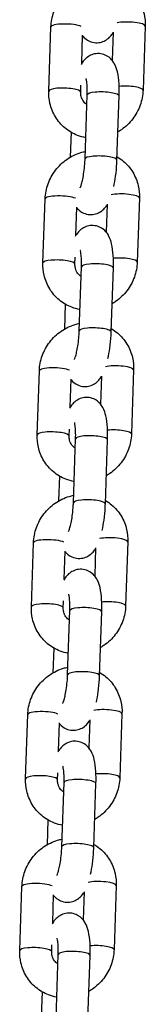
# Model space of a CAD drawing. Units: millimetres. Extents: x -322 to 6726, y 6 to 4908.
# Drawn here: x 2523 to 2546, y 3429 to 3614 of the extents above; entities that cross this region are included whole.
import ezdxf

# ---------------------------------------------------------------- set-up
doc = ezdxf.new("R2010")
doc.units = ezdxf.units.MM

msp = doc.modelspace()

# ---------------------------------------------------------------- linework, layer by layer
for p, q in [((2528.243, 3600.287), (2528.649, 3612.286)), ((2546.344, 3612.454), (2545.938, 3600.455)), ((2534.421, 3605.457), (2534.6, 3610.727)), ((2540.302, 3611.302), (2540.124, 3606.05)), ((2534.239, 3600.084), (2534.283, 3601.383)), ((2535.049, 3587.571), (2535.455, 3599.57)), ((2541.046, 3587.368), (2541.452, 3599.367)), ((2532.431, 3592.562), (2532.273, 3587.906)), ((2527.153, 3568.095), (2527.559, 3580.094)), ((2539.212, 3579.109), (2539.034, 3573.858)), ((2545.254, 3580.262), (2544.848, 3568.263)), ((2533.332, 3573.265), (2533.51, 3578.535)), ((2533.15, 3567.892), (2533.194, 3569.191)), ((2533.959, 3555.379), (2534.365, 3567.377)), ((2539.956, 3555.176), (2540.362, 3567.174)), ((2531.341, 3560.369), (2531.184, 3555.713)), ((2526.064, 3535.903), (2526.47, 3547.901)), ((2544.165, 3548.07), (2543.759, 3536.071)), ((2532.242, 3541.073), (2532.42, 3546.343)), ((2538.122, 3546.917), (2537.945, 3541.665)), ((2532.06, 3535.7), (2532.104, 3536.999)), ((2532.87, 3523.186), (2533.276, 3535.185)), ((2538.866, 3522.983), (2539.272, 3534.982)), ((2530.251, 3528.177), (2530.094, 3523.521)), ((2524.974, 3503.71), (2525.38, 3515.709)), ((2537.033, 3514.725), (2536.855, 3509.473)), ((2543.075, 3515.877), (2542.669, 3503.878)), ((2531.152, 3508.88), (2531.331, 3514.151)), ((2530.971, 3503.507), (2531.015, 3504.806)), ((2531.78, 3490.994), (2532.186, 3502.993)), ((2537.777, 3490.791), (2538.183, 3502.79)), ((2529.162, 3495.985), (2529.004, 3491.329)), ((2523.884, 3471.518), (2524.29, 3483.517)), ((2541.985, 3483.685), (2541.579, 3471.686)), ((2530.063, 3476.688), (2530.241, 3481.958)), ((2535.943, 3482.532), (2535.765, 3477.281)), ((2529.881, 3471.315), (2529.925, 3472.614)), ((2530.69, 3458.802), (2531.097, 3470.801)), ((2536.687, 3458.599), (2537.093, 3470.598)), ((2528.072, 3463.792), (2527.915, 3459.136)), ((2522.795, 3439.326), (2523.201, 3451.325)), ((2534.853, 3450.34), (2534.676, 3445.088)), ((2540.896, 3451.493), (2540.49, 3439.494)), ((2528.973, 3444.496), (2529.152, 3449.766)), ((2528.791, 3439.123), (2528.835, 3440.422)), ((2529.601, 3426.609), (2530.007, 3438.608)), ((2535.597, 3426.406), (2536.004, 3438.405)), ((2526.983, 3431.6), (2526.825, 3426.944))]:
    msp.add_line(p, q)
for centre, major_axis, start_param, end_param in [((2531.647, 3612.185), (-2.998, 0.101), 3.61391, 6.2831853), ((2543.346, 3612.556), (2.998, -0.101), 0, 2.4476439), ((2542.94, 3600.557), (2.998, -0.101), 0, 2.0975876), ((2531.241, 3600.186), (2.998, -0.101), 0, 3.1415927), ((2538.453, 3599.468), (2.998, -0.101), 0, 3.1415927), ((2538.047, 3587.469), (2.998, -0.101), 0, 3.1415927), ((2542.256, 3580.363), (2.998, -0.101), 0, 2.4476439), ((2530.558, 3579.992), (-2.998, 0.101), 3.61391, 6.2831853), ((2530.152, 3567.993), (2.998, -0.101), 0, 3.1415927), ((2537.364, 3567.276), (2.998, -0.101), 0, 3.1415927), ((2541.85, 3568.364), (2.998, -0.101), 0, 2.0975876), ((2536.958, 3555.277), (2.998, -0.101), 0, 3.1415927), ((2529.468, 3547.8), (-2.998, 0.101), 3.61391, 6.2831853), ((2541.166, 3548.171), (2.998, -0.101), 0, 2.4476439), ((2540.76, 3536.172), (2.998, -0.101), 0, 2.0975876), ((2529.062, 3535.801), (2.998, -0.101), 0, 3.1415927), ((2536.274, 3535.084), (2.998, -0.101), 0, 3.1415927), ((2535.868, 3523.085), (2.998, -0.101), 0, 3.1415927), ((2540.077, 3515.979), (2.998, -0.101), 0, 2.4476439), ((2528.378, 3515.608), (-2.998, 0.101), 3.61391, 6.2831853), ((2527.972, 3503.609), (2.998, -0.101), 0, 3.1415927), ((2535.185, 3502.891), (2.998, -0.101), 0, 3.1415927), ((2539.671, 3503.98), (2.998, -0.101), 0, 2.0975876), ((2534.778, 3490.892), (2.998, -0.101), 0, 3.1415927), ((2527.289, 3483.415), (-2.998, 0.101), 3.61391, 6.2831853), ((2538.987, 3483.786), (2.998, -0.101), 0, 2.4476439), ((2526.883, 3471.416), (2.998, -0.101), 0, 3.1415927), ((2538.581, 3471.788), (2.998, -0.101), 0, 2.0975876), ((2534.095, 3470.699), (2.998, -0.101), 0, 3.1415927), ((2533.689, 3458.7), (2.998, -0.101), 0, 3.1415927), ((2526.199, 3451.223), (-2.998, 0.101), 3.61391, 6.2831853), ((2537.898, 3451.594), (2.998, -0.101), 0, 2.4476439), ((2525.793, 3439.224), (2.998, -0.101), 0, 3.1415927), ((2533.005, 3438.507), (2.998, -0.101), 0, 3.1415927), ((2537.491, 3439.595), (2.998, -0.101), 0, 2.0975876)]:
    msp.add_ellipse(centre, major_axis=major_axis, ratio=0.2173973, start_param=start_param, end_param=end_param)
for points, knots in [([(2528.649, 3612.286), (2528.682, 3613.246), (2528.867, 3614.2), (2529.523, 3616.023), (2529.999, 3616.89), (2531.192, 3618.445), (2531.913, 3619.132), (2533.525, 3620.247), (2534.416, 3620.677), (2535.627, 3621.036), (2535.905, 3621.104), (2536.186, 3621.159)], [4.712389, 4.712389, 4.712389, 4.712389, 5.0361597, 5.0361597, 5.365477, 5.365477, 5.6968229, 5.6968229, 6.0261978, 6.0261978, 6.1227356, 6.1227356, 6.1227356, 6.1227356]), ([(2542.156, 3620.18), (2542.564, 3619.943), (2542.951, 3619.671), (2544.014, 3618.782), (2544.617, 3618.079), (2545.572, 3616.51), (2545.921, 3615.643), (2546.298, 3613.994), (2546.37, 3613.222), (2546.344, 3612.454)], [6.8172764, 6.8172764, 6.8172764, 6.8172764, 6.9759794, 6.9759794, 7.2837913, 7.2837913, 7.5947763, 7.5947763, 7.8539816, 7.8539816, 7.8539816, 7.8539816]), ([(2534.595, 3610.593), (2534.621, 3610.563), (2534.647, 3610.532), (2534.943, 3610.199), (2535.323, 3609.866), (2536.214, 3609.47), (2536.629, 3609.364), (2537.426, 3609.324), (2537.801, 3609.375), (2538.497, 3609.574), (2538.804, 3609.73), (2539.384, 3610.106), (2539.621, 3610.33), (2540.015, 3610.766), (2540.167, 3610.979), (2540.298, 3611.186)], [2.69497515, 2.69497515, 2.69497515, 2.69497515, 2.70834859, 2.70834859, 2.83977277, 2.83977277, 2.92453588, 2.92453588, 3.00146339, 3.00146339, 3.08787997, 3.08787997, 3.20176581, 3.20176581, 3.32241711, 3.32241711, 3.32241711, 3.32241711]), ([(2541.452, 3599.367), (2541.479, 3600.159), (2541.472, 3600.929), (2541.379, 3602.445), (2541.292, 3603.173), (2541.008, 3604.376), (2540.867, 3604.863), (2540.421, 3605.656), (2540.267, 3605.892), (2539.776, 3606.444), (2539.396, 3606.778), (2538.505, 3607.173), (2538.09, 3607.279), (2537.293, 3607.319), (2536.918, 3607.269), (2536.222, 3607.069), (2535.915, 3606.914), (2535.335, 3606.538), (2535.098, 3606.313), (2534.643, 3605.81), (2534.463, 3605.537), (2534.309, 3605.271)], [4.712389, 4.712389, 4.712389, 4.712389, 5.0695477, 5.0695477, 5.4605986, 5.4605986, 5.7414076, 5.7414076, 5.8499412, 5.8499412, 5.9813654, 5.9813654, 6.0661285, 6.0661285, 6.143056, 6.143056, 6.2294726, 6.2294726, 6.3433585, 6.3433585, 6.5003837, 6.5003837, 6.5003837, 6.5003837]), ([(2535.455, 3599.57), (2535.472, 3600.064), (2535.471, 3600.538), (2535.44, 3601.359), (2535.41, 3601.712), (2535.343, 3602.231), (2535.307, 3602.419), (2535.264, 3602.59), (2535.251, 3602.626), (2535.251, 3602.626)], [4.71238898, 4.71238898, 4.71238898, 4.71238898, 4.99493373, 4.99493373, 5.25868102, 5.25868102, 5.48050946, 5.48050946, 5.60887773, 5.60887773, 5.60887773, 5.60887773]), ([(2535.184, 3591.552), (2534.659, 3591.647), (2534.142, 3591.79), (2532.785, 3592.31), (2531.98, 3592.782), (2530.573, 3593.96), (2529.97, 3594.663), (2529.015, 3596.232), (2528.666, 3597.099), (2528.289, 3598.747), (2528.217, 3599.519), (2528.243, 3600.287)], [3.3447792, 3.3447792, 3.3447792, 3.3447792, 3.5245375, 3.5245375, 3.8343867, 3.8343867, 4.1421987, 4.1421987, 4.4531837, 4.4531837, 4.712389, 4.712389, 4.712389, 4.712389]), ([(2535.395, 3597.78), (2535.14, 3597.937), (2534.918, 3598.142), (2534.547, 3598.647), (2534.402, 3598.954), (2534.258, 3599.543), (2534.23, 3599.809), (2534.239, 3600.084)], [3.7006573, 3.7006573, 3.7006573, 3.7006573, 4.0603934, 4.0603934, 4.4386109, 4.4386109, 4.712389, 4.712389, 4.712389, 4.712389]), ([(2545.938, 3600.455), (2545.905, 3599.496), (2545.72, 3598.542), (2545.063, 3596.719), (2544.588, 3595.851), (2543.395, 3594.296), (2542.674, 3593.609), (2541.658, 3592.906), (2541.443, 3592.77), (2541.224, 3592.643)], [1.5707963, 1.5707963, 1.5707963, 1.5707963, 1.8945671, 1.8945671, 2.2238843, 2.2238843, 2.5552303, 2.5552303, 2.6406091, 2.6406091, 2.6406091, 2.6406091]), ([(2527.559, 3580.094), (2527.592, 3581.053), (2527.778, 3582.007), (2528.434, 3583.83), (2528.909, 3584.698), (2530.103, 3586.253), (2530.823, 3586.94), (2532.435, 3588.055), (2533.326, 3588.485), (2534.537, 3588.844), (2534.815, 3588.912), (2535.096, 3588.967)], [4.712389, 4.712389, 4.712389, 4.712389, 5.0361597, 5.0361597, 5.365477, 5.365477, 5.6968229, 5.6968229, 6.0261978, 6.0261978, 6.1227356, 6.1227356, 6.1227356, 6.1227356]), ([(2534.128, 3582.186), (2534.128, 3582.186), (2534.133, 3582.195), (2534.158, 3582.246), (2534.19, 3582.315), (2534.275, 3582.537), (2534.333, 3582.708), (2534.466, 3583.167), (2534.543, 3583.473), (2534.696, 3584.203), (2534.771, 3584.638), (2534.903, 3585.582), (2534.958, 3586.093), (2535.02, 3586.928), (2535.038, 3587.254), (2535.049, 3587.571)], [3.366106, 3.366106, 3.366106, 3.366106, 3.4310617, 3.4310617, 3.571038, 3.571038, 3.7549001, 3.7549001, 3.9849261, 3.9849261, 4.2491803, 4.2491803, 4.5312321, 4.5312321, 4.712389, 4.712389, 4.712389, 4.712389]), ([(2540.445, 3582.39), (2540.581, 3583.009), (2540.695, 3583.666), (2540.895, 3585.128), (2540.973, 3585.939), (2541.029, 3586.949), (2541.039, 3587.159), (2541.046, 3587.368)], [3.95326006, 3.95326006, 3.95326006, 3.95326006, 4.26110783, 4.26110783, 4.61832396, 4.61832396, 4.71238898, 4.71238898, 4.71238898, 4.71238898]), ([(2541.067, 3587.987), (2541.474, 3587.75), (2541.861, 3587.479), (2542.924, 3586.589), (2543.527, 3585.886), (2544.482, 3584.317), (2544.831, 3583.45), (2545.208, 3581.802), (2545.28, 3581.03), (2545.254, 3580.262)], [6.8172764, 6.8172764, 6.8172764, 6.8172764, 6.9759794, 6.9759794, 7.2837913, 7.2837913, 7.5947763, 7.5947763, 7.8539816, 7.8539816, 7.8539816, 7.8539816]), ([(2533.506, 3578.401), (2533.531, 3578.371), (2533.557, 3578.34), (2533.853, 3578.007), (2534.234, 3577.673), (2535.125, 3577.278), (2535.539, 3577.172), (2536.336, 3577.132), (2536.712, 3577.183), (2537.407, 3577.382), (2537.715, 3577.537), (2538.295, 3577.913), (2538.531, 3578.138), (2538.925, 3578.573), (2539.077, 3578.787), (2539.208, 3578.994)], [2.69497515, 2.69497515, 2.69497515, 2.69497515, 2.70834859, 2.70834859, 2.83977277, 2.83977277, 2.92453588, 2.92453588, 3.00146339, 3.00146339, 3.08787997, 3.08787997, 3.20176581, 3.20176581, 3.32241711, 3.32241711, 3.32241711, 3.32241711]), ([(2540.362, 3567.174), (2540.389, 3567.966), (2540.382, 3568.737), (2540.29, 3570.253), (2540.202, 3570.981), (2539.919, 3572.184), (2539.778, 3572.671), (2539.332, 3573.463), (2539.177, 3573.7), (2538.686, 3574.252), (2538.306, 3574.586), (2537.415, 3574.981), (2537.001, 3575.087), (2536.204, 3575.127), (2535.828, 3575.076), (2535.133, 3574.877), (2534.825, 3574.721), (2534.245, 3574.346), (2534.008, 3574.121), (2533.554, 3573.618), (2533.373, 3573.345), (2533.219, 3573.079)], [4.712389, 4.712389, 4.712389, 4.712389, 5.0695477, 5.0695477, 5.4605986, 5.4605986, 5.7414076, 5.7414076, 5.8499412, 5.8499412, 5.9813654, 5.9813654, 6.0661285, 6.0661285, 6.143056, 6.143056, 6.2294726, 6.2294726, 6.3433585, 6.3433585, 6.5003837, 6.5003837, 6.5003837, 6.5003837]), ([(2534.365, 3567.377), (2534.382, 3567.872), (2534.382, 3568.346), (2534.35, 3569.166), (2534.321, 3569.52), (2534.254, 3570.039), (2534.217, 3570.226), (2534.174, 3570.398), (2534.162, 3570.434), (2534.162, 3570.434)], [4.71238898, 4.71238898, 4.71238898, 4.71238898, 4.99493373, 4.99493373, 5.25868102, 5.25868102, 5.48050946, 5.48050946, 5.60887773, 5.60887773, 5.60887773, 5.60887773]), ([(2534.094, 3559.36), (2533.569, 3559.454), (2533.053, 3559.598), (2531.695, 3560.118), (2530.891, 3560.59), (2529.484, 3561.767), (2528.881, 3562.47), (2527.926, 3564.039), (2527.576, 3564.906), (2527.199, 3566.555), (2527.127, 3567.327), (2527.153, 3568.095)], [3.3447792, 3.3447792, 3.3447792, 3.3447792, 3.5245375, 3.5245375, 3.8343867, 3.8343867, 4.1421987, 4.1421987, 4.4531837, 4.4531837, 4.712389, 4.712389, 4.712389, 4.712389]), ([(2544.848, 3568.263), (2544.816, 3567.303), (2544.63, 3566.349), (2543.974, 3564.526), (2543.499, 3563.659), (2542.305, 3562.104), (2541.585, 3561.417), (2540.568, 3560.714), (2540.354, 3560.578), (2540.134, 3560.451)], [1.5707963, 1.5707963, 1.5707963, 1.5707963, 1.8945671, 1.8945671, 2.2238843, 2.2238843, 2.5552303, 2.5552303, 2.6406091, 2.6406091, 2.6406091, 2.6406091]), ([(2534.305, 3565.588), (2534.05, 3565.745), (2533.828, 3565.949), (2533.458, 3566.455), (2533.313, 3566.761), (2533.169, 3567.351), (2533.141, 3567.617), (2533.15, 3567.892)], [3.7006573, 3.7006573, 3.7006573, 3.7006573, 4.0603934, 4.0603934, 4.4386109, 4.4386109, 4.712389, 4.712389, 4.712389, 4.712389]), ([(2526.47, 3547.901), (2526.502, 3548.861), (2526.688, 3549.815), (2527.344, 3551.638), (2527.819, 3552.505), (2529.013, 3554.061), (2529.733, 3554.748), (2531.345, 3555.863), (2532.236, 3556.292), (2533.447, 3556.651), (2533.726, 3556.72), (2534.007, 3556.775)], [4.712389, 4.712389, 4.712389, 4.712389, 5.0361597, 5.0361597, 5.365477, 5.365477, 5.6968229, 5.6968229, 6.0261978, 6.0261978, 6.1227356, 6.1227356, 6.1227356, 6.1227356]), ([(2533.038, 3549.994), (2533.038, 3549.994), (2533.043, 3550.002), (2533.068, 3550.053), (2533.1, 3550.123), (2533.185, 3550.345), (2533.243, 3550.516), (2533.377, 3550.975), (2533.453, 3551.281), (2533.606, 3552.011), (2533.681, 3552.446), (2533.813, 3553.389), (2533.868, 3553.901), (2533.931, 3554.736), (2533.949, 3555.062), (2533.959, 3555.379)], [3.366106, 3.366106, 3.366106, 3.366106, 3.4310617, 3.4310617, 3.571038, 3.571038, 3.7549001, 3.7549001, 3.9849261, 3.9849261, 4.2491803, 4.2491803, 4.5312321, 4.5312321, 4.712389, 4.712389, 4.712389, 4.712389]), ([(2539.355, 3550.197), (2539.491, 3550.817), (2539.606, 3551.474), (2539.806, 3552.935), (2539.883, 3553.746), (2539.939, 3554.757), (2539.949, 3554.967), (2539.956, 3555.176)], [3.95326006, 3.95326006, 3.95326006, 3.95326006, 4.26110783, 4.26110783, 4.61832396, 4.61832396, 4.71238898, 4.71238898, 4.71238898, 4.71238898]), ([(2539.977, 3555.795), (2540.384, 3555.558), (2540.772, 3555.286), (2541.834, 3554.397), (2542.437, 3553.694), (2543.392, 3552.125), (2543.742, 3551.258), (2544.119, 3549.61), (2544.191, 3548.838), (2544.165, 3548.07)], [6.8172764, 6.8172764, 6.8172764, 6.8172764, 6.9759794, 6.9759794, 7.2837913, 7.2837913, 7.5947763, 7.5947763, 7.8539816, 7.8539816, 7.8539816, 7.8539816]), ([(2532.416, 3546.209), (2532.441, 3546.178), (2532.468, 3546.148), (2532.764, 3545.815), (2533.144, 3545.481), (2534.035, 3545.085), (2534.45, 3544.979), (2535.247, 3544.94), (2535.622, 3544.99), (2536.317, 3545.19), (2536.625, 3545.345), (2537.205, 3545.721), (2537.442, 3545.945), (2537.835, 3546.381), (2537.988, 3546.594), (2538.118, 3546.802)], [2.69497515, 2.69497515, 2.69497515, 2.69497515, 2.70834859, 2.70834859, 2.83977277, 2.83977277, 2.92453588, 2.92453588, 3.00146339, 3.00146339, 3.08787997, 3.08787997, 3.20176581, 3.20176581, 3.32241711, 3.32241711, 3.32241711, 3.32241711]), ([(2539.272, 3534.982), (2539.299, 3535.774), (2539.292, 3536.545), (2539.2, 3538.06), (2539.113, 3538.788), (2538.829, 3539.991), (2538.688, 3540.478), (2538.242, 3541.271), (2538.088, 3541.507), (2537.597, 3542.059), (2537.216, 3542.393), (2536.325, 3542.789), (2535.911, 3542.895), (2535.114, 3542.934), (2534.738, 3542.884), (2534.043, 3542.684), (2533.735, 3542.529), (2533.155, 3542.153), (2532.919, 3541.929), (2532.464, 3541.426), (2532.284, 3541.153), (2532.13, 3540.887)], [4.712389, 4.712389, 4.712389, 4.712389, 5.0695477, 5.0695477, 5.4605986, 5.4605986, 5.7414076, 5.7414076, 5.8499412, 5.8499412, 5.9813654, 5.9813654, 6.0661285, 6.0661285, 6.143056, 6.143056, 6.2294726, 6.2294726, 6.3433585, 6.3433585, 6.5003837, 6.5003837, 6.5003837, 6.5003837]), ([(2533.276, 3535.185), (2533.293, 3535.68), (2533.292, 3536.153), (2533.26, 3536.974), (2533.231, 3537.328), (2533.164, 3537.847), (2533.127, 3538.034), (2533.085, 3538.205), (2533.072, 3538.242), (2533.072, 3538.242)], [4.71238898, 4.71238898, 4.71238898, 4.71238898, 4.99493373, 4.99493373, 5.25868102, 5.25868102, 5.48050946, 5.48050946, 5.60887773, 5.60887773, 5.60887773, 5.60887773]), ([(2533.004, 3527.168), (2532.479, 3527.262), (2531.963, 3527.405), (2530.606, 3527.926), (2529.801, 3528.398), (2528.394, 3529.575), (2527.791, 3530.278), (2526.836, 3531.847), (2526.487, 3532.714), (2526.11, 3534.363), (2526.038, 3535.134), (2526.064, 3535.903)], [3.3447792, 3.3447792, 3.3447792, 3.3447792, 3.5245375, 3.5245375, 3.8343867, 3.8343867, 4.1421987, 4.1421987, 4.4531837, 4.4531837, 4.712389, 4.712389, 4.712389, 4.712389]), ([(2533.215, 3533.395), (2532.961, 3533.553), (2532.739, 3533.757), (2532.368, 3534.262), (2532.223, 3534.569), (2532.079, 3535.159), (2532.051, 3535.425), (2532.06, 3535.7)], [3.7006573, 3.7006573, 3.7006573, 3.7006573, 4.0603934, 4.0603934, 4.4386109, 4.4386109, 4.712389, 4.712389, 4.712389, 4.712389]), ([(2543.759, 3536.071), (2543.726, 3535.111), (2543.54, 3534.157), (2542.884, 3532.334), (2542.409, 3531.467), (2541.215, 3529.911), (2540.495, 3529.225), (2539.478, 3528.521), (2539.264, 3528.386), (2539.045, 3528.259)], [1.5707963, 1.5707963, 1.5707963, 1.5707963, 1.8945671, 1.8945671, 2.2238843, 2.2238843, 2.5552303, 2.5552303, 2.6406091, 2.6406091, 2.6406091, 2.6406091]), ([(2525.38, 3515.709), (2525.413, 3516.669), (2525.598, 3517.623), (2526.255, 3519.446), (2526.73, 3520.313), (2527.923, 3521.868), (2528.644, 3522.555), (2530.256, 3523.67), (2531.147, 3524.1), (2532.358, 3524.459), (2532.636, 3524.527), (2532.917, 3524.582)], [4.712389, 4.712389, 4.712389, 4.712389, 5.0361597, 5.0361597, 5.365477, 5.365477, 5.6968229, 5.6968229, 6.0261978, 6.0261978, 6.1227356, 6.1227356, 6.1227356, 6.1227356]), ([(2531.949, 3517.801), (2531.949, 3517.801), (2531.953, 3517.81), (2531.979, 3517.861), (2532.01, 3517.931), (2532.096, 3518.153), (2532.154, 3518.324), (2532.287, 3518.783), (2532.363, 3519.089), (2532.516, 3519.819), (2532.592, 3520.254), (2532.724, 3521.197), (2532.778, 3521.709), (2532.841, 3522.544), (2532.859, 3522.869), (2532.87, 3523.186)], [3.366106, 3.366106, 3.366106, 3.366106, 3.4310617, 3.4310617, 3.571038, 3.571038, 3.7549001, 3.7549001, 3.9849261, 3.9849261, 4.2491803, 4.2491803, 4.5312321, 4.5312321, 4.712389, 4.712389, 4.712389, 4.712389]), ([(2538.266, 3518.005), (2538.401, 3518.625), (2538.516, 3519.282), (2538.716, 3520.743), (2538.794, 3521.554), (2538.85, 3522.565), (2538.859, 3522.775), (2538.866, 3522.983)], [3.95326006, 3.95326006, 3.95326006, 3.95326006, 4.26110783, 4.26110783, 4.61832396, 4.61832396, 4.71238898, 4.71238898, 4.71238898, 4.71238898]), ([(2538.887, 3523.603), (2539.295, 3523.366), (2539.682, 3523.094), (2540.745, 3522.205), (2541.348, 3521.502), (2542.303, 3519.933), (2542.652, 3519.066), (2543.029, 3517.417), (2543.101, 3516.646), (2543.075, 3515.877)], [6.8172764, 6.8172764, 6.8172764, 6.8172764, 6.9759794, 6.9759794, 7.2837913, 7.2837913, 7.5947763, 7.5947763, 7.8539816, 7.8539816, 7.8539816, 7.8539816]), ([(2531.326, 3514.017), (2531.352, 3513.986), (2531.378, 3513.956), (2531.674, 3513.622), (2532.054, 3513.289), (2532.946, 3512.893), (2533.36, 3512.787), (2534.157, 3512.748), (2534.532, 3512.798), (2535.228, 3512.997), (2535.535, 3513.153), (2536.115, 3513.529), (2536.352, 3513.753), (2536.746, 3514.189), (2536.898, 3514.402), (2537.029, 3514.609)], [2.69497515, 2.69497515, 2.69497515, 2.69497515, 2.70834859, 2.70834859, 2.83977277, 2.83977277, 2.92453588, 2.92453588, 3.00146339, 3.00146339, 3.08787997, 3.08787997, 3.20176581, 3.20176581, 3.32241711, 3.32241711, 3.32241711, 3.32241711]), ([(2538.183, 3502.79), (2538.21, 3503.582), (2538.203, 3504.352), (2538.111, 3505.868), (2538.023, 3506.596), (2537.739, 3507.799), (2537.598, 3508.286), (2537.153, 3509.079), (2536.998, 3509.315), (2536.507, 3509.867), (2536.127, 3510.201), (2535.236, 3510.597), (2534.821, 3510.702), (2534.024, 3510.742), (2533.649, 3510.692), (2532.953, 3510.492), (2532.646, 3510.337), (2532.066, 3509.961), (2531.829, 3509.736), (2531.374, 3509.233), (2531.194, 3508.96), (2531.04, 3508.694)], [4.712389, 4.712389, 4.712389, 4.712389, 5.0695477, 5.0695477, 5.4605986, 5.4605986, 5.7414076, 5.7414076, 5.8499412, 5.8499412, 5.9813654, 5.9813654, 6.0661285, 6.0661285, 6.143056, 6.143056, 6.2294726, 6.2294726, 6.3433585, 6.3433585, 6.5003837, 6.5003837, 6.5003837, 6.5003837]), ([(2532.186, 3502.993), (2532.203, 3503.487), (2532.202, 3503.961), (2532.171, 3504.782), (2532.141, 3505.135), (2532.074, 3505.654), (2532.038, 3505.842), (2531.995, 3506.013), (2531.982, 3506.049), (2531.982, 3506.049)], [4.71238898, 4.71238898, 4.71238898, 4.71238898, 4.99493373, 4.99493373, 5.25868102, 5.25868102, 5.48050946, 5.48050946, 5.60887773, 5.60887773, 5.60887773, 5.60887773]), ([(2531.915, 3494.976), (2531.39, 3495.07), (2530.873, 3495.213), (2529.516, 3495.733), (2528.711, 3496.205), (2527.304, 3497.383), (2526.701, 3498.086), (2525.746, 3499.655), (2525.397, 3500.522), (2525.02, 3502.17), (2524.948, 3502.942), (2524.974, 3503.71)], [3.3447792, 3.3447792, 3.3447792, 3.3447792, 3.5245375, 3.5245375, 3.8343867, 3.8343867, 4.1421987, 4.1421987, 4.4531837, 4.4531837, 4.712389, 4.712389, 4.712389, 4.712389]), ([(2532.126, 3501.203), (2531.871, 3501.36), (2531.649, 3501.565), (2531.278, 3502.07), (2531.134, 3502.377), (2530.989, 3502.966), (2530.961, 3503.233), (2530.971, 3503.507)], [3.7006573, 3.7006573, 3.7006573, 3.7006573, 4.0603934, 4.0603934, 4.4386109, 4.4386109, 4.712389, 4.712389, 4.712389, 4.712389]), ([(2542.669, 3503.878), (2542.637, 3502.919), (2542.451, 3501.965), (2541.795, 3500.142), (2541.319, 3499.274), (2540.126, 3497.719), (2539.405, 3497.032), (2538.389, 3496.329), (2538.174, 3496.193), (2537.955, 3496.067)], [1.5707963, 1.5707963, 1.5707963, 1.5707963, 1.8945671, 1.8945671, 2.2238843, 2.2238843, 2.5552303, 2.5552303, 2.6406091, 2.6406091, 2.6406091, 2.6406091]), ([(2524.29, 3483.517), (2524.323, 3484.476), (2524.509, 3485.43), (2525.165, 3487.253), (2525.64, 3488.121), (2526.834, 3489.676), (2527.554, 3490.363), (2529.166, 3491.478), (2530.057, 3491.908), (2531.268, 3492.267), (2531.546, 3492.335), (2531.827, 3492.39)], [4.712389, 4.712389, 4.712389, 4.712389, 5.0361597, 5.0361597, 5.365477, 5.365477, 5.6968229, 5.6968229, 6.0261978, 6.0261978, 6.1227356, 6.1227356, 6.1227356, 6.1227356]), ([(2530.859, 3485.609), (2530.859, 3485.609), (2530.864, 3485.618), (2530.889, 3485.669), (2530.921, 3485.739), (2531.006, 3485.96), (2531.064, 3486.131), (2531.197, 3486.59), (2531.274, 3486.896), (2531.427, 3487.627), (2531.502, 3488.061), (2531.634, 3489.005), (2531.689, 3489.516), (2531.752, 3490.351), (2531.769, 3490.677), (2531.78, 3490.994)], [3.366106, 3.366106, 3.366106, 3.366106, 3.4310617, 3.4310617, 3.571038, 3.571038, 3.7549001, 3.7549001, 3.9849261, 3.9849261, 4.2491803, 4.2491803, 4.5312321, 4.5312321, 4.712389, 4.712389, 4.712389, 4.712389]), ([(2537.176, 3485.813), (2537.312, 3486.432), (2537.426, 3487.089), (2537.627, 3488.551), (2537.704, 3489.362), (2537.76, 3490.372), (2537.77, 3490.582), (2537.777, 3490.791)], [3.95326006, 3.95326006, 3.95326006, 3.95326006, 4.26110783, 4.26110783, 4.61832396, 4.61832396, 4.71238898, 4.71238898, 4.71238898, 4.71238898]), ([(2537.798, 3491.41), (2538.205, 3491.173), (2538.592, 3490.902), (2539.655, 3490.013), (2540.258, 3489.309), (2541.213, 3487.74), (2541.562, 3486.873), (2541.939, 3485.225), (2542.011, 3484.453), (2541.985, 3483.685)], [6.8172764, 6.8172764, 6.8172764, 6.8172764, 6.9759794, 6.9759794, 7.2837913, 7.2837913, 7.5947763, 7.5947763, 7.8539816, 7.8539816, 7.8539816, 7.8539816]), ([(2530.237, 3481.824), (2530.262, 3481.794), (2530.288, 3481.763), (2530.585, 3481.43), (2530.965, 3481.096), (2531.856, 3480.701), (2532.27, 3480.595), (2533.067, 3480.555), (2533.443, 3480.606), (2534.138, 3480.805), (2534.446, 3480.961), (2535.026, 3481.336), (2535.262, 3481.561), (2535.656, 3481.996), (2535.808, 3482.21), (2535.939, 3482.417)], [2.69497515, 2.69497515, 2.69497515, 2.69497515, 2.70834859, 2.70834859, 2.83977277, 2.83977277, 2.92453588, 2.92453588, 3.00146339, 3.00146339, 3.08787997, 3.08787997, 3.20176581, 3.20176581, 3.32241711, 3.32241711, 3.32241711, 3.32241711]), ([(2537.093, 3470.598), (2537.12, 3471.39), (2537.113, 3472.16), (2537.021, 3473.676), (2536.933, 3474.404), (2536.65, 3475.607), (2536.509, 3476.094), (2536.063, 3476.887), (2535.908, 3477.123), (2535.417, 3477.675), (2535.037, 3478.009), (2534.146, 3478.404), (2533.732, 3478.51), (2532.935, 3478.55), (2532.559, 3478.499), (2531.864, 3478.3), (2531.556, 3478.144), (2530.976, 3477.769), (2530.74, 3477.544), (2530.285, 3477.041), (2530.104, 3476.768), (2529.95, 3476.502)], [4.712389, 4.712389, 4.712389, 4.712389, 5.0695477, 5.0695477, 5.4605986, 5.4605986, 5.7414076, 5.7414076, 5.8499412, 5.8499412, 5.9813654, 5.9813654, 6.0661285, 6.0661285, 6.143056, 6.143056, 6.2294726, 6.2294726, 6.3433585, 6.3433585, 6.5003837, 6.5003837, 6.5003837, 6.5003837]), ([(2531.097, 3470.801), (2531.113, 3471.295), (2531.113, 3471.769), (2531.081, 3472.59), (2531.052, 3472.943), (2530.985, 3473.462), (2530.948, 3473.649), (2530.905, 3473.821), (2530.893, 3473.857), (2530.893, 3473.857)], [4.71238898, 4.71238898, 4.71238898, 4.71238898, 4.99493373, 4.99493373, 5.25868102, 5.25868102, 5.48050946, 5.48050946, 5.60887773, 5.60887773, 5.60887773, 5.60887773]), ([(2530.825, 3462.783), (2530.3, 3462.877), (2529.784, 3463.021), (2528.426, 3463.541), (2527.622, 3464.013), (2526.215, 3465.19), (2525.612, 3465.893), (2524.657, 3467.462), (2524.308, 3468.329), (2523.93, 3469.978), (2523.858, 3470.75), (2523.884, 3471.518)], [3.3447792, 3.3447792, 3.3447792, 3.3447792, 3.5245375, 3.5245375, 3.8343867, 3.8343867, 4.1421987, 4.1421987, 4.4531837, 4.4531837, 4.712389, 4.712389, 4.712389, 4.712389]), ([(2531.036, 3469.011), (2530.781, 3469.168), (2530.56, 3469.372), (2530.189, 3469.878), (2530.044, 3470.184), (2529.9, 3470.774), (2529.872, 3471.04), (2529.881, 3471.315)], [3.7006573, 3.7006573, 3.7006573, 3.7006573, 4.0603934, 4.0603934, 4.4386109, 4.4386109, 4.712389, 4.712389, 4.712389, 4.712389]), ([(2541.579, 3471.686), (2541.547, 3470.726), (2541.361, 3469.772), (2540.705, 3467.949), (2540.23, 3467.082), (2539.036, 3465.527), (2538.316, 3464.84), (2537.299, 3464.137), (2537.085, 3464.001), (2536.866, 3463.874)], [1.5707963, 1.5707963, 1.5707963, 1.5707963, 1.8945671, 1.8945671, 2.2238843, 2.2238843, 2.5552303, 2.5552303, 2.6406091, 2.6406091, 2.6406091, 2.6406091]), ([(2523.201, 3451.325), (2523.233, 3452.284), (2523.419, 3453.238), (2524.075, 3455.061), (2524.55, 3455.929), (2525.744, 3457.484), (2526.464, 3458.171), (2528.077, 3459.286), (2528.967, 3459.715), (2530.178, 3460.074), (2530.457, 3460.143), (2530.738, 3460.198)], [4.712389, 4.712389, 4.712389, 4.712389, 5.0361597, 5.0361597, 5.365477, 5.365477, 5.6968229, 5.6968229, 6.0261978, 6.0261978, 6.1227356, 6.1227356, 6.1227356, 6.1227356]), ([(2536.708, 3459.218), (2537.115, 3458.981), (2537.503, 3458.709), (2538.565, 3457.82), (2539.169, 3457.117), (2540.124, 3455.548), (2540.473, 3454.681), (2540.85, 3453.033), (2540.922, 3452.261), (2540.896, 3451.493)], [6.8172764, 6.8172764, 6.8172764, 6.8172764, 6.9759794, 6.9759794, 7.2837913, 7.2837913, 7.5947763, 7.5947763, 7.8539816, 7.8539816, 7.8539816, 7.8539816]), ([(2529.769, 3453.417), (2529.769, 3453.417), (2529.774, 3453.425), (2529.8, 3453.477), (2529.831, 3453.546), (2529.917, 3453.768), (2529.975, 3453.939), (2530.108, 3454.398), (2530.184, 3454.704), (2530.337, 3455.434), (2530.413, 3455.869), (2530.544, 3456.812), (2530.599, 3457.324), (2530.662, 3458.159), (2530.68, 3458.485), (2530.69, 3458.802)], [3.366106, 3.366106, 3.366106, 3.366106, 3.4310617, 3.4310617, 3.571038, 3.571038, 3.7549001, 3.7549001, 3.9849261, 3.9849261, 4.2491803, 4.2491803, 4.5312321, 4.5312321, 4.712389, 4.712389, 4.712389, 4.712389]), ([(2536.086, 3453.62), (2536.222, 3454.24), (2536.337, 3454.897), (2536.537, 3456.359), (2536.614, 3457.169), (2536.671, 3458.18), (2536.68, 3458.39), (2536.687, 3458.599)], [3.95326006, 3.95326006, 3.95326006, 3.95326006, 4.26110783, 4.26110783, 4.61832396, 4.61832396, 4.71238898, 4.71238898, 4.71238898, 4.71238898]), ([(2529.147, 3449.632), (2529.172, 3449.602), (2529.199, 3449.571), (2529.495, 3449.238), (2529.875, 3448.904), (2530.766, 3448.508), (2531.181, 3448.402), (2531.978, 3448.363), (2532.353, 3448.413), (2533.049, 3448.613), (2533.356, 3448.768), (2533.936, 3449.144), (2534.173, 3449.368), (2534.566, 3449.804), (2534.719, 3450.017), (2534.849, 3450.225)], [2.69497515, 2.69497515, 2.69497515, 2.69497515, 2.70834859, 2.70834859, 2.83977277, 2.83977277, 2.92453588, 2.92453588, 3.00146339, 3.00146339, 3.08787997, 3.08787997, 3.20176581, 3.20176581, 3.32241711, 3.32241711, 3.32241711, 3.32241711]), ([(2536.004, 3438.405), (2536.03, 3439.197), (2536.024, 3439.968), (2535.931, 3441.483), (2535.844, 3442.212), (2535.56, 3443.415), (2535.419, 3443.901), (2534.973, 3444.694), (2534.819, 3444.931), (2534.328, 3445.482), (2533.947, 3445.816), (2533.056, 3446.212), (2532.642, 3446.318), (2531.845, 3446.357), (2531.469, 3446.307), (2530.774, 3446.108), (2530.467, 3445.952), (2529.887, 3445.576), (2529.65, 3445.352), (2529.195, 3444.849), (2529.015, 3444.576), (2528.861, 3444.31)], [4.712389, 4.712389, 4.712389, 4.712389, 5.0695477, 5.0695477, 5.4605986, 5.4605986, 5.7414076, 5.7414076, 5.8499412, 5.8499412, 5.9813654, 5.9813654, 6.0661285, 6.0661285, 6.143056, 6.143056, 6.2294726, 6.2294726, 6.3433585, 6.3433585, 6.5003837, 6.5003837, 6.5003837, 6.5003837]), ([(2530.007, 3438.608), (2530.024, 3439.103), (2530.023, 3439.577), (2529.991, 3440.397), (2529.962, 3440.751), (2529.895, 3441.27), (2529.858, 3441.457), (2529.816, 3441.628), (2529.803, 3441.665), (2529.803, 3441.665)], [4.71238898, 4.71238898, 4.71238898, 4.71238898, 4.99493373, 4.99493373, 5.25868102, 5.25868102, 5.48050946, 5.48050946, 5.60887773, 5.60887773, 5.60887773, 5.60887773]), ([(2529.736, 3430.591), (2529.211, 3430.685), (2528.694, 3430.828), (2527.337, 3431.349), (2526.532, 3431.821), (2525.125, 3432.998), (2524.522, 3433.701), (2523.567, 3435.27), (2523.218, 3436.137), (2522.841, 3437.786), (2522.769, 3438.557), (2522.795, 3439.326)], [3.3447792, 3.3447792, 3.3447792, 3.3447792, 3.5245375, 3.5245375, 3.8343867, 3.8343867, 4.1421987, 4.1421987, 4.4531837, 4.4531837, 4.712389, 4.712389, 4.712389, 4.712389]), ([(2529.946, 3436.818), (2529.692, 3436.976), (2529.47, 3437.18), (2529.099, 3437.686), (2528.954, 3437.992), (2528.81, 3438.582), (2528.782, 3438.848), (2528.791, 3439.123)], [3.7006573, 3.7006573, 3.7006573, 3.7006573, 4.0603934, 4.0603934, 4.4386109, 4.4386109, 4.712389, 4.712389, 4.712389, 4.712389]), ([(2540.49, 3439.494), (2540.457, 3438.534), (2540.271, 3437.58), (2539.615, 3435.757), (2539.14, 3434.89), (2537.946, 3433.334), (2537.226, 3432.648), (2536.209, 3431.944), (2535.995, 3431.809), (2535.776, 3431.682)], [1.5707963, 1.5707963, 1.5707963, 1.5707963, 1.8945671, 1.8945671, 2.2238843, 2.2238843, 2.5552303, 2.5552303, 2.6406091, 2.6406091, 2.6406091, 2.6406091])]:
    msp.add_open_spline(points, degree=3, knots=knots)

doc.saveas('drawing.dxf')
